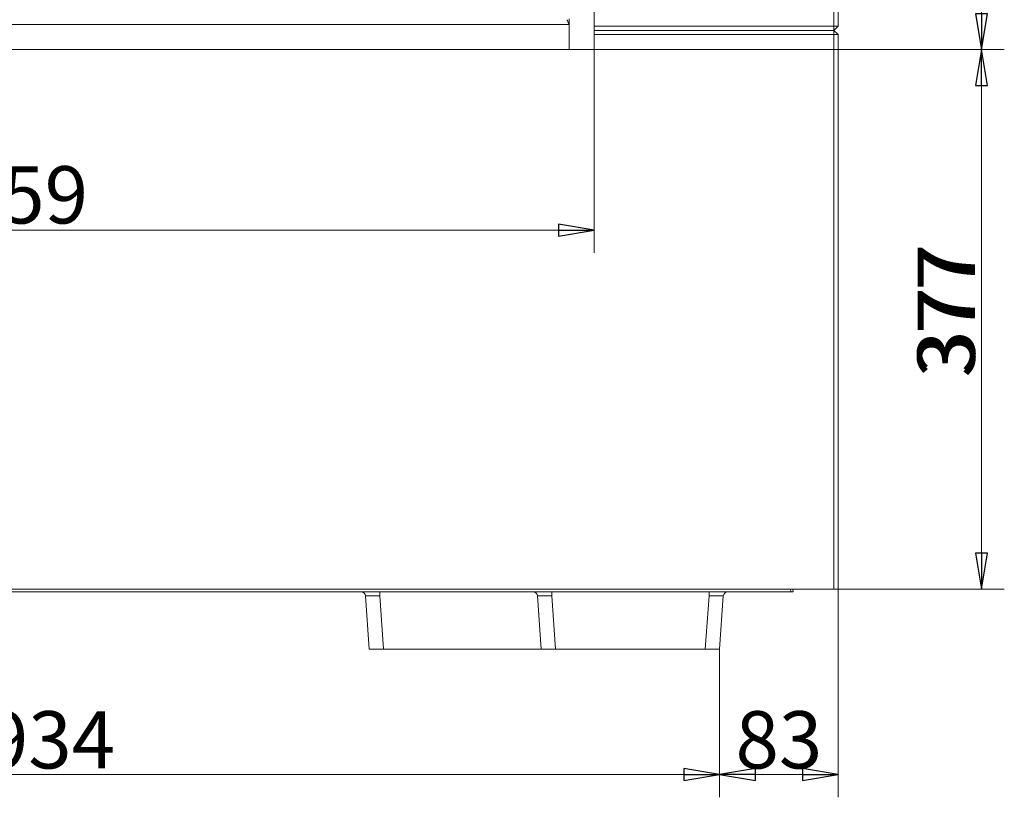
# Model space of a CAD drawing. Extents: x -4323 to -1460, y 1125 to 4697.
# Drawn here: x -3632 to -2945, y 2374 to 2916 of the extents above; entities that cross this region are included whole.
import ezdxf

# ---------------------------------------------------------------- set-up
doc = ezdxf.new("R2010")
doc.units = 0
doc.header["$LTSCALE"] = 5
doc.layers.add('LAYER14', color=30, linetype='Continuous')
doc.styles.add('STANDARD-BrunnerGroßer Text', font='arial.ttf')
doc.dimstyles.new('STANDARD-Brunner-IIGroßer Text', dxfattribs={"dimscale": 5, "dimtxt": 8, "dimasz": 5, "dimexe": 3.175, "dimexo": 0, "dimgap": 0.762, "dimtad": 1, "dimdec": 0, "dimrnd": 1e-08, "dimtxsty": 'STANDARD-BrunnerGroßer Text', "dimblk": 'Filled-1', "dimcen": 0.09, "dimdle": 10, "dimclrd": 7, "dimclre": 7, "dimclrt": 7, "dimadec": 1, "dimazin": 2, "dimtfac": 0.666667, "dimtdec": 0, "dimtmove": 0, "dimatfit": 3, "dimldrblk": 'Filled-1', "dimfxl": 1, "dimtolj": 1, "dimlwd": 15, "dimlwe": 15, "dimarcsym": 0})

# ---------------------------------------------------------------- blocks, each defined once
blk = doc.blocks.new('Filled-1')
at = {"color": 0}
for p, q in [((0, 0), (-1, 0.167)), ((-1, 0.167), (-1, -0.167)), ((-1, 0), (0, 0)), ((-1, -0.167), (0, 0))]:
    blk.add_line(p, q, dxfattribs=at)
at = {"color": 0, "flags": 128}
blk.add_lwpolyline([(-1, -0.167), (0, 0), (-1, 0.167), (-1, -0.167)], dxfattribs=at)
at = {"color": 0}
blk.add_solid([(-1, -0.167), (0, 0), (-1, 0.167), (-1, -0.167)], dxfattribs=at)
blk = doc.blocks.new('*D49')
at = {"color": 7, "linetype": 'Continuous', "lineweight": 15}
for p, q in [((-3230.71, 2895.43), (-2944.57, 2895.43)), ((-2960.45, 2870.43), (-2960.45, 2543.88)), ((-3060.45, 2518.88), (-2944.57, 2518.88))]:
    blk.add_line(p, q, dxfattribs=at)
at = {"layer": 'Defpoints', "color": 0, "linetype": 'Continuous'}
for p in [(-3230.71, 2895.43), (-3060.45, 2518.88), (-2960.45, 2518.88)]:
    blk.add_point(p, dxfattribs=at)
at = {"color": 7, "linetype": 'Continuous', "lineweight": 15, "xscale": 25, "yscale": 25, "zscale": 25}
for p, rotation in [((-2960.45, 2895.43), 90), ((-2960.45, 2518.88), 270)]:
    blk.add_blockref('Filled-1', p, dxfattribs=dict(at, rotation=rotation))
at = {"color": 7, "linetype": 'Continuous', "lineweight": 15, "insert": (-3005.13, 2714.4), "char_height": 40, "attachment_point": 2, "rotation": 90, "style": 'STANDARD-BrunnerGroßer Text'}
blk.add_mtext('\\A1;377', dxfattribs=at)
blk = doc.blocks.new('*D50')
at = {"color": 7, "linetype": 'Continuous', "lineweight": 15}
for p, q in [((-3990.18, 2895.43), (-3990.18, 2753.53)), ((-3230.71, 2895.43), (-3230.71, 2753.53)), ((-3965.18, 2769.41), (-3255.71, 2769.41))]:
    blk.add_line(p, q, dxfattribs=at)
at = {"layer": 'Defpoints', "color": 0, "linetype": 'Continuous'}
for p in [(-3990.18, 2895.43), (-3230.71, 2895.43), (-3230.71, 2769.41)]:
    blk.add_point(p, dxfattribs=at)
at = {"color": 7, "linetype": 'Continuous', "lineweight": 15, "xscale": 25, "yscale": 25, "zscale": 25, "rotation": 180}
blk.add_blockref('Filled-1', (-3990.18, 2769.41), dxfattribs=at)
at = {"color": 7, "linetype": 'Continuous', "lineweight": 15, "xscale": 25, "yscale": 25, "zscale": 25}
blk.add_blockref('Filled-1', (-3230.71, 2769.41), dxfattribs=at)
at = {"color": 30, "linetype": 'Continuous', "lineweight": 0, "insert": (-3629.32, 2814.06), "char_height": 40, "attachment_point": 2, "style": 'STANDARD-BrunnerGroßer Text'}
blk.add_mtext('\\A1;759', dxfattribs=at)
blk = doc.blocks.new('*D51')
at = {"color": 7, "linetype": 'Continuous', "lineweight": 15}
for p, q in [((-3230.71, 3451.33), (-2944.57, 3451.33)), ((-2960.45, 3426.33), (-2960.45, 2920.43)), ((-3230.71, 2895.43), (-2944.57, 2895.43))]:
    blk.add_line(p, q, dxfattribs=at)
at = {"layer": 'Defpoints', "color": 0, "linetype": 'Continuous'}
for p in [(-3230.71, 3451.33), (-3230.71, 2895.43), (-2960.45, 2895.43)]:
    blk.add_point(p, dxfattribs=at)
at = {"color": 7, "linetype": 'Continuous', "lineweight": 15, "xscale": 25, "yscale": 25, "zscale": 25}
for p, rotation in [((-2960.45, 3451.33), 90), ((-2960.45, 2895.43), 270)]:
    blk.add_blockref('Filled-1', p, dxfattribs=dict(at, rotation=rotation))
at = {"color": 30, "linetype": 'Continuous', "lineweight": 0, "insert": (-3005.1, 3181.72), "char_height": 40, "attachment_point": 2, "rotation": 90, "style": 'STANDARD-BrunnerGroßer Text'}
blk.add_mtext('\\A1;556', dxfattribs=at)
blk = doc.blocks.new('*D52')
at = {"color": 7, "linetype": 'Continuous', "lineweight": 15}
for p, q in [((-3230.71, 2895.43), (-2944.57, 2895.43)), ((-2960.45, 2870.43), (-2960.45, 2543.88)), ((-3060.45, 2518.88), (-2944.57, 2518.88))]:
    blk.add_line(p, q, dxfattribs=at)
at = {"layer": 'Defpoints', "color": 0, "linetype": 'Continuous'}
for p in [(-3230.71, 2895.43), (-3060.45, 2518.88), (-2960.45, 2518.88)]:
    blk.add_point(p, dxfattribs=at)
at = {"color": 7, "linetype": 'Continuous', "lineweight": 15, "xscale": 25, "yscale": 25, "zscale": 25}
for p, rotation in [((-2960.45, 2895.43), 90), ((-2960.45, 2518.88), 270)]:
    blk.add_blockref('Filled-1', p, dxfattribs=dict(at, rotation=rotation))
at = {"color": 7, "linetype": 'Continuous', "lineweight": 0, "insert": (-3005.13, 2712.1), "char_height": 40, "attachment_point": 2, "rotation": 90, "style": 'STANDARD-BrunnerGroßer Text'}
blk.add_mtext('\\A1;377', dxfattribs=at)
blk = doc.blocks.new('*D69')
at = {"color": 7, "lineweight": 15}
for p, q in [((-4077.65, 2476.88), (-4077.65, 2373.5)), ((-3143.24, 2476.88), (-3143.24, 2373.5)), ((-4052.65, 2389.38), (-3168.24, 2389.38))]:
    blk.add_line(p, q, dxfattribs=at)
at = {"layer": 'Defpoints', "color": 0}
for p in [(-4077.65, 2476.88), (-3143.24, 2476.88), (-3143.24, 2389.38)]:
    blk.add_point(p, dxfattribs=at)
at = {"color": 7, "lineweight": 15, "xscale": 25, "yscale": 25, "zscale": 25, "rotation": 180}
blk.add_blockref('Filled-1', (-4077.65, 2389.38), dxfattribs=at)
at = {"color": 7, "lineweight": 15, "xscale": 25, "yscale": 25, "zscale": 25}
blk.add_blockref('Filled-1', (-3143.24, 2389.38), dxfattribs=at)
at = {"color": 7, "insert": (-3610.45, 2413.63), "char_height": 40, "attachment_point": 5, "style": 'STANDARD-BrunnerGroßer Text'}
blk.add_mtext('\\A1;934', dxfattribs=at)
blk = doc.blocks.new('*D70')
at = {"color": 7, "lineweight": 15}
for p, q in [((-3060.45, 2518.88), (-3060.45, 2373.5)), ((-3143.24, 2476.88), (-3143.24, 2373.5)), ((-3118.24, 2389.38), (-3085.45, 2389.38))]:
    blk.add_line(p, q, dxfattribs=at)
at = {"layer": 'Defpoints', "color": 0}
for p in [(-3060.45, 2518.88), (-3143.24, 2476.88), (-3060.45, 2389.38)]:
    blk.add_point(p, dxfattribs=at)
at = {"color": 7, "lineweight": 15, "xscale": 25, "yscale": 25, "zscale": 25, "rotation": 180}
blk.add_blockref('Filled-1', (-3143.24, 2389.38), dxfattribs=at)
at = {"color": 7, "lineweight": 15, "xscale": 25, "yscale": 25, "zscale": 25}
blk.add_blockref('Filled-1', (-3060.45, 2389.38), dxfattribs=at)
at = {"color": 7, "insert": (-3101.85, 2413.63), "char_height": 40, "attachment_point": 5, "style": 'STANDARD-BrunnerGroßer Text'}
blk.add_mtext('\\A1;83', dxfattribs=at)

msp = doc.modelspace()

# ---------------------------------------------------------------- linework, layer by layer
at = {"color": 7, "linetype": 'Continuous', "lineweight": 15}
for p, q in [((-3063.45, 3435.88), (-3063.45, 2911.88)), ((-3060.45, 2911.88), (-3060.45, 3435.88)), ((-3063.45, 2911.88), (-3230.71, 2911.88)), ((-3230.71, 2908.88), (-3063.45, 2908.88)), ((-3063.45, 2911.88), (-3060.45, 2911.88)), ((-3063.45, 2908.88), (-3063.45, 2911.88)), ((-3063.45, 2908.88), (-3060.45, 2911.88)), ((-3063.45, 2905.88), (-3063.45, 2908.88)), ((-3060.45, 2905.88), (-3063.45, 2908.88)), ((-3063.45, 2905.88), (-3230.71, 2905.88)), ((-3063.45, 2905.88), (-3063.45, 2518.88)), ((-3060.45, 2905.88), (-3063.45, 2905.88)), ((-3060.45, 2518.88), (-3060.45, 2905.88)), ((-4157.45, 2518.88), (-3063.45, 2518.88)), ((-3127.04, 2516.88), (-4093.86, 2516.88)), ((-3127.04, 2516.88), (-3124.24, 2516.88)), ((-3124.24, 2516.88), (-3096.62, 2516.88)), ((-3096.62, 2516.88), (-3095.43, 2516.88)), ((-3095.43, 2516.88), (-3091.95, 2516.88)), ((-3092.07, 2518.88), (-3091.95, 2516.88)), ((-3063.45, 2518.88), (-3060.45, 2518.88))]:
    msp.add_line(p, q, dxfattribs=at)
at = {"color": 7, "linetype": 'Continuous', "lineweight": 0}
for p, q in [((-3248.17, 2911.88), (-3248.2, 2911.88)), ((-3248.2, 2908.88), (-3248.17, 2908.88)), ((-3063.45, 2911.88), (-3230.71, 2911.88)), ((-3230.71, 2908.88), (-3063.45, 2908.88)), ((-3248.17, 2905.88), (-3248.2, 2905.88)), ((-3063.45, 2905.88), (-3230.71, 2905.88)), ((-3063.45, 2905.88), (-3063.45, 2518.88)), ((-3060.45, 2518.88), (-3060.45, 2905.88)), ((-4157.45, 2518.88), (-3063.45, 2518.88)), ((-3329.91, 2516.88), (-3890.98, 2516.88)), ((-3380.28, 2514.09), (-3380.28, 2516.88)), ((-3329.91, 2516.88), (-3322.86, 2516.88)), ((-3322.86, 2516.88), (-3266.95, 2516.88)), ((-3266.95, 2516.88), (-3264.13, 2516.88)), ((-3264.13, 2516.88), (-3127.04, 2516.88)), ((-3260.28, 2514.09), (-3260.28, 2516.88)), ((-3150.62, 2514.09), (-3150.62, 2516.88)), ((-3127.04, 2516.88), (-3124.24, 2516.88)), ((-3124.24, 2516.88), (-3096.62, 2516.88)), ((-3096.62, 2516.88), (-3095.43, 2516.88)), ((-3095.43, 2516.88), (-3093.6, 2516.88)), ((-3093.72, 2518.88), (-3093.6, 2516.88)), ((-3063.45, 2518.88), (-3060.45, 2518.88)), ((-3390.25, 2514.09), (-3387.65, 2476.88)), ((-3377.67, 2476.88), (-3380.28, 2514.09)), ((-3270.25, 2514.09), (-3267.65, 2476.88)), ((-3257.67, 2476.88), (-3260.28, 2514.09)), ((-3150.62, 2514.09), (-3153.22, 2476.88)), ((-3143.24, 2476.88), (-3140.64, 2514.09)), ((-3387.65, 2476.88), (-3377.67, 2476.88)), ((-3377.67, 2476.88), (-3267.65, 2476.88)), ((-3267.65, 2476.88), (-3257.67, 2476.88)), ((-3257.67, 2476.88), (-3153.22, 2476.88)), ((-3153.22, 2476.88), (-3143.24, 2476.88))]:
    msp.add_line(p, q, dxfattribs=at)
for centre, start, end in [((-3393.24, 2513.88), 4, 90), ((-3273.24, 2513.88), 4, 90), ((-3137.65, 2513.88), 90, 176)]:
    msp.add_arc(centre, 3, start, end, dxfattribs=at)
for centre, major_axis, start_param, end_param in [((-3380.21, 2513.88), (10.04, -0.21), 1.577545, 3.143476), ((-3260.21, 2513.88), (10.04, -0.21), 1.577545, 3.143476), ((-3150.68, 2513.88), (10.04, 0.21), 6.281302, 7.847233)]:
    msp.add_ellipse(centre, major_axis=major_axis, ratio=0.020705, start_param=start_param, end_param=end_param, dxfattribs=at)
at = {"layer": 'LAYER14', "linetype": 'Continuous', "lineweight": 0}
for p, q in [((-3230.71, 3451.33), (-3230.71, 2895.43)), ((-3248.17, 2895.43), (-3248.17, 2916.88)), ((-3972.61, 2912.88), (-3248.28, 2912.88)), ((-3248.2, 2912.7), (-3248.28, 2912.88)), ((-3248.2, 2912.7), (-3248.2, 2895.43)), ((-3972.7, 2895.43), (-3248.2, 2895.43)), ((-3230.71, 2895.43), (-3248.17, 2895.43))]:
    msp.add_line(p, q, dxfattribs=at)
msp.add_open_spline([(-3248.28, 2912.88), (-3248.46, 2913.4), (-3248.81, 2914.44), (-3249.28, 2915.68), (-3249.57, 2916.11), (-3249.69, 2916.29)], degree=3, knots=[0, 0, 0, 0, 0.375, 0.75, 1, 1, 1, 1], dxfattribs=at)

# ---------------------------------------------------------------- dimensions: what is measured, and where the dimension line sits
at = {"color": 7, "linetype": 'Continuous', "lineweight": 0}
dim = msp.add_linear_dim(base=(-2960.45, 2895.43), p1=(-3230.71, 3451.33), p2=(-3230.71, 2895.43), angle=90, dimstyle='STANDARD-Brunner-IIGroßer Text', override={"dimclrt": 30}, dxfattribs=at)
dim.commit()
dim.dimension.update_dxf_attribs({"geometry": '*D51', "text_midpoint": (-2960.45, 3181.72), "dimtype": 160})
dim = msp.add_linear_dim(base=(-3230.71, 2769.41), p1=(-3990.18, 2895.43), p2=(-3230.71, 2895.43), dimstyle='STANDARD-Brunner-IIGroßer Text', override={"dimclrt": 30}, dxfattribs=at)
dim.commit()
dim.dimension.update_dxf_attribs({"geometry": '*D50', "text_midpoint": (-3629.32, 2769.41), "dimtype": 160})
at = {"color": 7, "linetype": 'Continuous', "lineweight": 15}
dim = msp.add_linear_dim(base=(-2960.45, 2518.88), p1=(-3230.71, 2895.43), p2=(-3060.45, 2518.88), angle=90, dimstyle='STANDARD-Brunner-IIGroßer Text', dxfattribs=at)
dim.commit()
dim.dimension.update_dxf_attribs({"geometry": '*D49', "text_midpoint": (-2960.45, 2714.4), "dimtype": 160})
at = {"color": 7, "linetype": 'Continuous', "lineweight": 0}
dim = msp.add_linear_dim(base=(-2960.45, 2518.88), p1=(-3230.71, 2895.43), p2=(-3060.45, 2518.88), angle=90, dimstyle='STANDARD-Brunner-IIGroßer Text', dxfattribs=at)
dim.commit()
dim.dimension.update_dxf_attribs({"geometry": '*D52', "text_midpoint": (-2960.45, 2712.1), "dimtype": 160})
for base, p1, p2, picture, middle in [((-3060.45, 2389.38), (-3143.24, 2476.88), (-3060.45, 2518.88), '*D70', (-3101.85, 2413.63)), ((-3143.24, 2389.38), (-4077.65, 2476.88), (-3143.24, 2476.88), '*D69', (-3610.45, 2413.63))]:
    dim = msp.add_linear_dim(base=base, p1=p1, p2=p2, dimstyle='STANDARD-Brunner-IIGroßer Text')
    dim.commit()
    dim.dimension.update_dxf_attribs({"geometry": picture, "text_midpoint": middle})

doc.saveas('drawing.dxf')
